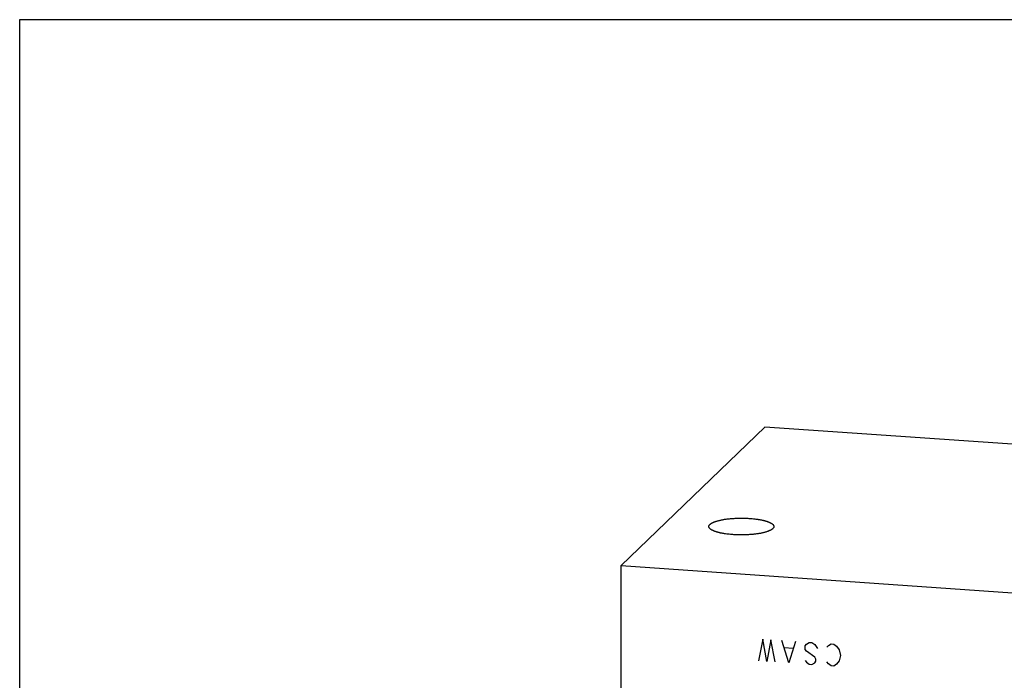
# Model space of a CAD drawing. Units: inches. Extents: x 0.3 to 21.7, y 0.3 to 16.7.
# Drawn here: x 0.3 to 10.7, y 9.7 to 16.7 of the extents above; entities that cross this region are included whole.
import ezdxf

# ---------------------------------------------------------------- set-up
doc = ezdxf.new("R2010")
doc.units = ezdxf.units.IN
doc.header["$LTSCALE"] = 1.21
doc.header["$MEASUREMENT"] = 0
doc.layers.get('0').update_dxf_attribs({"linetype": 'CONTINUOUS'})

msp = doc.modelspace()

# ---------------------------------------------------------------- linework, layer by layer
at = {"color": 7, "linetype": 'CONTINUOUS'}
for p, q in [((0.301, 0.301), (0.301, 16.699)), ((0.301, 16.699), (21.699, 16.699)), ((8.198, 12.379), (6.677, 10.91)), ((15.323, 11.885), (8.198, 12.379)), ((6.677, 5.115), (6.677, 10.91)), ((6.677, 10.91), (13.802, 10.416))]:
    msp.add_line(p, q, dxfattribs=at)
at = {"color": 4, "linetype": 'CONTINUOUS'}
for p, q in [((8.175, 10.13), (8.132, 9.901)), ((8.219, 9.895), (8.175, 10.13)), ((8.262, 10.124), (8.219, 9.895)), ((8.306, 9.889), (8.262, 10.124)), ((8.451, 9.879), (8.378, 10.116)), ((8.494, 10.031), (8.407, 10.037)), ((8.523, 10.106), (8.451, 9.879)), ((8.625, 10.06), (8.639, 10.079)), ((8.625, 10.022), (8.625, 10.06)), ((8.639, 10.002), (8.625, 10.022)), ((8.639, 10.079), (8.668, 10.096)), ((8.668, 10.096), (8.697, 10.094)), ((8.697, 10.094), (8.726, 10.073)), ((8.726, 10.073), (8.755, 10.032)), ((8.856, 10.044), (8.871, 10.063)), ((8.871, 10.063), (8.9, 10.08)), ((8.9, 10.08), (8.929, 10.078)), ((8.929, 10.078), (8.958, 10.057)), ((8.958, 10.057), (8.987, 10.016)), ((8.726, 9.938), (8.639, 10.002)), ((8.74, 9.917), (8.726, 9.938)), ((8.74, 9.898), (8.74, 9.917)), ((8.987, 10.016), (9.001, 9.957)), ((9.001, 9.957), (8.987, 9.9)), ((8.625, 9.906), (8.639, 9.886)), ((8.639, 9.886), (8.668, 9.864)), ((8.668, 9.864), (8.697, 9.862)), ((8.697, 9.862), (8.726, 9.88)), ((8.726, 9.88), (8.74, 9.898)), ((8.871, 9.87), (8.856, 9.89)), ((8.9, 9.848), (8.871, 9.87)), ((8.929, 9.846), (8.9, 9.848)), ((8.958, 9.864), (8.929, 9.846)), ((8.987, 9.9), (8.958, 9.864))]:
    msp.add_line(p, q, dxfattribs=at)
at = {"color": 7, "linetype": 'CONTINUOUS'}
for points, knots in [([(7.605, 11.325), (7.605, 11.326), (7.605, 11.327), (7.606, 11.33), (7.606, 11.332), (7.607, 11.335), (7.609, 11.338), (7.61, 11.34), (7.612, 11.343), (7.614, 11.345), (7.616, 11.348), (7.619, 11.35), (7.622, 11.352), (7.625, 11.355), (7.629, 11.357), (7.632, 11.36), (7.636, 11.362), (7.641, 11.364), (7.645, 11.366), (7.65, 11.369), (7.655, 11.371), (7.66, 11.373), (7.665, 11.375), (7.673, 11.378), (7.683, 11.381), (7.696, 11.385), (7.71, 11.389), (7.725, 11.392), (7.74, 11.396), (7.756, 11.399), (7.772, 11.401), (7.79, 11.404), (7.807, 11.406), (7.825, 11.408), (7.844, 11.41), (7.863, 11.411), (7.882, 11.412), (7.901, 11.413), (7.921, 11.414), (7.941, 11.414), (7.96, 11.414), (7.98, 11.414), (7.999, 11.413), (8.019, 11.412), (8.032, 11.411), (8.038, 11.411)], [0, 0, 0, 0, 0.005558, 0.011178, 0.016922, 0.022846, 0.029001, 0.035431, 0.042176, 0.049267, 0.056731, 0.06459, 0.072862, 0.08156, 0.090695, 0.100274, 0.110304, 0.120787, 0.131725, 0.143118, 0.154964, 0.167261, 0.180004, 0.193189, 0.220861, 0.250221, 0.281203, 0.31373, 0.347717, 0.383073, 0.419696, 0.457484, 0.496325, 0.536106, 0.576706, 0.618005, 0.659878, 0.702197, 0.744833, 0.787656, 0.830536, 0.87334, 0.915938, 0.958203, 1, 1, 1, 1]), ([(8.038, 11.411), (8.047, 11.41), (8.065, 11.409), (8.091, 11.406), (8.112, 11.403), (8.128, 11.401), (8.14, 11.399), (8.152, 11.397), (8.163, 11.395), (8.174, 11.392), (8.184, 11.39), (8.194, 11.387), (8.204, 11.385), (8.213, 11.382), (8.222, 11.379), (8.23, 11.376), (8.238, 11.373), (8.245, 11.37), (8.252, 11.367), (8.259, 11.364), (8.265, 11.36), (8.27, 11.357), (8.275, 11.354), (8.279, 11.35), (8.283, 11.347), (8.286, 11.343), (8.288, 11.339), (8.29, 11.336), (8.291, 11.334), (8.292, 11.332), (8.292, 11.33), (8.293, 11.328), (8.293, 11.327), (8.293, 11.325), (8.293, 11.325)], [0, 0, 0, 0, 0.095832, 0.189101, 0.279241, 0.322967, 0.365711, 0.407409, 0.448002, 0.487432, 0.525644, 0.562587, 0.598214, 0.63248, 0.665346, 0.696776, 0.72674, 0.755215, 0.782184, 0.807637, 0.831574, 0.854007, 0.874961, 0.894477, 0.912619, 0.929473, 0.945159, 0.959834, 0.966856, 0.973703, 0.980406, 0.987, 0.993519, 1, 1, 1, 1]), ([(7.86, 11.239), (7.851, 11.239), (7.833, 11.241), (7.807, 11.244), (7.786, 11.246), (7.77, 11.249), (7.758, 11.251), (7.747, 11.253), (7.735, 11.255), (7.724, 11.257), (7.714, 11.26), (7.704, 11.262), (7.694, 11.265), (7.685, 11.268), (7.676, 11.271), (7.668, 11.273), (7.66, 11.276), (7.653, 11.28), (7.646, 11.283), (7.639, 11.286), (7.634, 11.289), (7.628, 11.293), (7.623, 11.296), (7.619, 11.3), (7.615, 11.303), (7.612, 11.307), (7.61, 11.31), (7.608, 11.313), (7.607, 11.316), (7.606, 11.318), (7.606, 11.319), (7.605, 11.321), (7.605, 11.323), (7.605, 11.324), (7.605, 11.325)], [0, 0, 0, 0, 0.095832, 0.189101, 0.279241, 0.322967, 0.365711, 0.407409, 0.448002, 0.487432, 0.525644, 0.562587, 0.598214, 0.63248, 0.665346, 0.696776, 0.72674, 0.755215, 0.782184, 0.807637, 0.831574, 0.854007, 0.874961, 0.894477, 0.912619, 0.929473, 0.945159, 0.959834, 0.966856, 0.973703, 0.980406, 0.987, 0.993519, 1, 1, 1, 1]), ([(8.293, 11.325), (8.293, 11.324), (8.293, 11.322), (8.293, 11.32), (8.292, 11.317), (8.291, 11.315), (8.29, 11.312), (8.288, 11.31), (8.286, 11.307), (8.284, 11.305), (8.282, 11.302), (8.279, 11.3), (8.276, 11.297), (8.273, 11.295), (8.269, 11.292), (8.266, 11.29), (8.262, 11.288), (8.258, 11.285), (8.253, 11.283), (8.248, 11.281), (8.243, 11.279), (8.238, 11.277), (8.233, 11.274), (8.225, 11.272), (8.215, 11.268), (8.202, 11.264), (8.188, 11.261), (8.174, 11.257), (8.158, 11.254), (8.142, 11.251), (8.126, 11.248), (8.109, 11.246), (8.091, 11.244), (8.073, 11.242), (8.054, 11.24), (8.035, 11.239), (8.016, 11.237), (7.997, 11.237), (7.977, 11.236), (7.957, 11.236), (7.938, 11.236), (7.918, 11.236), (7.899, 11.237), (7.879, 11.238), (7.866, 11.238), (7.86, 11.239)], [0, 0, 0, 0, 0.005558, 0.011178, 0.016922, 0.022846, 0.029001, 0.035431, 0.042176, 0.049267, 0.056731, 0.06459, 0.072862, 0.08156, 0.090695, 0.100274, 0.110304, 0.120787, 0.131725, 0.143118, 0.154964, 0.167261, 0.180004, 0.193189, 0.220861, 0.250221, 0.281203, 0.31373, 0.347717, 0.383073, 0.419696, 0.457484, 0.496325, 0.536106, 0.576706, 0.618005, 0.659878, 0.702197, 0.744833, 0.787656, 0.830536, 0.87334, 0.915938, 0.958203, 1, 1, 1, 1])]:
    msp.add_open_spline(points, degree=3, knots=knots, dxfattribs=at)

doc.saveas('drawing.dxf')
